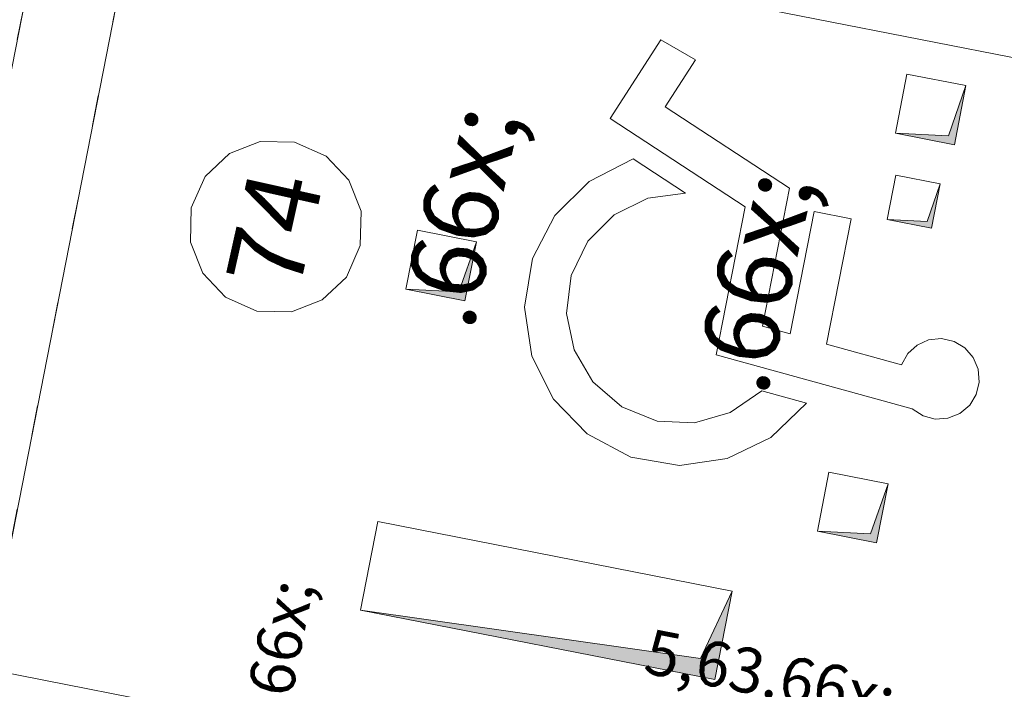
# Model space of a CAD drawing. Extents: x 0 to 69, y 0 to 49.5.
# Drawn here: x 3.7 to 6.9, y 24.8 to 27.1 of the extents above; entities that cross this region are included whole.
import ezdxf
from ezdxf.xclip import XClip

# ---------------------------------------------------------------- set-up
doc = ezdxf.new("R2010")
doc.units = 0
doc.header["$MEASUREMENT"] = 0
doc.header["$XCLIPFRAME"] = 0
for name, pattern in [('02 Strichlinie eng', [0.11499999999999999, 0.075, -0.03999999999999999]), ('Punktlinie 1', [0.0125, 0, -0.0125]), ('Raster', [0.2, 0.1, -0.05, 0, -0.05]), ('Untersicht', [0.1, 0.075, -0.025])]:
    doc.linetypes.add(name, pattern=pattern)
for name, color, linetype in [('95 L5 Ausführungsplanung Bemaßung.fertig', 7, 'Continuous'), ('95 L5 Ausführungsplanung Beschriftung.fertig', 7, 'Continuous'), ('Neubau_00 Achsraster', 7, 'Continuous'), ('Neubau_01 Linien', 7, 'Continuous'), ('Neubau_20 Decke', 7, 'Continuous'), ('Neubau_20 Unterdämmung', 7, 'Continuous'), ('Neubau_95 L5 Ausführungsplanung Bemaßung.fertig', 7, 'Continuous'), ('Neubau_95 L5 Ausführungsplanung Beschriftung.allgemein', 7, 'Continuous'), ('Neubau_95 L5 Ausführungsplanung Beschriftung.fertig', 7, 'Continuous')]:
    doc.layers.add(name, color=color, linetype=linetype)
doc.styles.add('ERSTELLTER_STIL_6', font='ARIALN.TTF')

# ---------------------------------------------------------------- blocks, each defined once
blk = doc.blocks.new('Zeichnung_4_1', base_point=(-131.4872620366228, 7.455181842111239))
at = {"layer": 'Neubau_20 Decke', "linetype": 'Continuous', "lineweight": 0, "true_color": 0x000000}
for points in [[(6.566358048959975, 26.67738062662657), (6.762626682993633, 26.63892775554309), (6.801079554077116, 26.83519638957674), (6.742899712624872, 26.66826794368272)], [(6.539145489211218, 26.39060685935875), (6.686346964736467, 26.36176720604614), (6.715186618049085, 26.50896868157139), (6.67155173695988, 26.38377234715088)], [(4.939065025967704, 26.15872673182782), (5.135333660001362, 26.12027386074435), (5.173786531084845, 26.31654249477801), (5.115606689632624, 26.14961404888397)], [(6.307147672244229, 25.35434105617239), (6.503416306277909, 25.31588818508891), (6.541869177361415, 25.51215681912257), (6.483689335909149, 25.34522837322854)], [(4.788709966513149, 25.09193227439036), (5.966321770715077, 24.86121504788947), (6.024001077340291, 25.15561799893995), (5.918977041829998, 24.93163149942461)]]:
    blk.add_hatch(color=18, dxfattribs=at).paths.add_polyline_path(points)
at = {"layer": 'Neubau_00 Achsraster', "color": 5, "linetype": 'Raster', "lineweight": 18, "ltscale": 20}
blk.add_line((1.242778878237172, 28.04827686716092), (16.95271619284847, 24.97039199909438), dxfattribs=at)
at = {"layer": 'Neubau_01 Linien', "color": 254, "linetype": 'Continuous', "lineweight": 18, "ltscale": 20, "true_color": 0xd2d2d2, "flags": 128}
for points in [[(5.901717995311739, 26.92127697579348), (5.787160833859906, 26.98746235995072), (5.618278023784895, 26.72618795354854), (6.067406905972828, 26.43214154977307), (5.971138656768882, 25.94077515776952), (6.622435017410644, 25.76084252456272, 3.227890129988313), (6.586278689905867, 25.90791854122805), (6.337772859382951, 25.97657286075958), (6.419288001796564, 26.39263736543951), (6.296499284969204, 26.41669406728834), (6.216817823132503, 26.00998892061707), (6.124353126793558, 26.03553399855139), (6.214173707153847, 26.49399060147356), (5.800563239813217, 26.76478296266156)], [(5.868915207005609, 26.47739309652213), (5.694694143255807, 26.59145629594941, 1.362755764402566), (6.270864762592998, 25.77962601459907), (6.122079319922857, 25.8207307375797, -1.515071869035523)]]:
    blk.add_lwpolyline(points, format="xyb", close=True, dxfattribs=at)
at = {"layer": 'Neubau_20 Decke', "color": 7, "linetype": '02 Strichlinie eng', "lineweight": 13, "ltscale": 20}
for p, q in [((6.801079263155703, 26.83519649211765), (6.742899808645057, 26.66826779928275)), ((6.742899808645057, 26.66826779928275), (6.5663583979586, 26.67738083971507)), ((6.715186796779177, 26.50896872954183), (6.671551772148433, 26.38377264366341)), ((6.671551772148433, 26.38377264366341), (6.539145063511952, 26.39060677336602)), ((5.173786925410071, 26.31654260839785), (5.115606603403906, 26.14961391556295)), ((5.115606603403906, 26.14961391556295), (4.939065192717449, 26.15872695599527)), ((6.541868999443174, 25.51215652044791), (6.483689544932529, 25.34522869510852)), ((6.483689544932529, 25.34522869510852), (6.307147266750554, 25.35434086804533)), ((6.024001066664041, 25.15561759692532), (5.91897685410051, 24.93163112128648)), ((5.91897685410051, 24.93163112128648), (4.788710001782556, 25.09193214835241))]:
    blk.add_line(p, q, dxfattribs=at)
at = {"layer": 'Neubau_20 Decke', "color": 7, "linetype": 'Punktlinie 1', "lineweight": 13, "ltscale": 20, "flags": 128}
for points in [[(1.238238918292132, 14.69046633301008), (2.057183041456834, 18.87046745839998), (2.351586245728399, 18.81278810216379), (4.884669144866516, 31.74198445341914), (10.21003207285662, 30.69864151176829), (10.21009239670589, 36.38407380922511), (13.5220218806857, 38.7969977794651), (8.774520192927726, 45.31332030303214), (1.24723692416473, 41.16901760092193)], [(6.053559877578429, 23.74301288651809), (6.101626014355133, 23.9883488448545), (8.243718687158141, 23.56867091821218), (9.895295308808683, 31.11695856510756), (4.657558582604349, 32.14313381768213), (2.624363025022203, 21.7654297980371), (5.357403830522856, 21.22997355319569)]]:
    blk.add_lwpolyline(points, dxfattribs=at)
at = {"layer": 'Neubau_20 Decke', "color": 7, "linetype": 'Untersicht', "lineweight": 13, "ltscale": 20, "flags": 128}
for points in [[(6.604810920043458, 26.87364926066023), (6.566358048959975, 26.67738062662657)], [(6.801079554077116, 26.83519638957674), (6.604810920043458, 26.87364926066023)], [(6.762626682993633, 26.63892775554309), (6.801079554077116, 26.83519638957674)], [(6.566358048959975, 26.67738062662657), (6.762626682993633, 26.63892775554309)], [(6.567985142523836, 26.53780833488399), (6.539145489211218, 26.39060685935875)], [(6.715186618049063, 26.50896868157139), (6.567985142523836, 26.53780833488399)], [(6.686346964736445, 26.36176720604615), (6.715186618049063, 26.50896868157139)], [(6.539145489211218, 26.39060685935875), (6.686346964736445, 26.36176720604615)], [(4.977517897051187, 26.35499536586148), (4.939065025967704, 26.15872673182782)], [(5.173786531084845, 26.31654249477801), (4.977517897051187, 26.35499536586148)], [(5.135333660001362, 26.12027386074435), (5.173786531084845, 26.31654249477801)], [(4.939065025967704, 26.15872673182782), (5.135333660001362, 26.12027386074435)], [(6.345600543327734, 25.55060969020605), (6.307147672244229, 25.35434105617239)], [(6.54186917736137, 25.51215681912257), (6.345600543327734, 25.55060969020605)], [(6.503416306277909, 25.31588818508891), (6.54186917736137, 25.51215681912257)], [(4.846389273138363, 25.38633522544084), (4.788709966513149, 25.09193227439036)], [(6.024001077340291, 25.15561799893995), (4.846389273138363, 25.38633522544084)], [(6.307147672244229, 25.35434105617239), (6.503416306277909, 25.31588818508891)], [(5.966321770715077, 24.86121504788947), (6.024001077340291, 25.15561799893995)], [(4.788709966513149, 25.09193227439036), (5.966321770715077, 24.86121504788947)]]:
    blk.add_lwpolyline(points, dxfattribs=at)
at = {"layer": 'Neubau_20 Unterdämmung', "color": 7, "linetype": 'Continuous', "lineweight": 13, "ltscale": 20, "flags": 128}
blk.add_lwpolyline([(2.316507802366474, 20.19409462988741), (3.17231655951844, 24.56225781321891), (3.466719510568939, 24.50457850659368), (4.884669144866516, 31.74198445341914), (4.590266219213901, 31.79966388967838), (1.244275776465845, 32.45520897855638)], dxfattribs=at)
blk.add_lwpolyline([(3.466719510568939, 24.50457850659368), (9.909952958406333, 23.24222282687526), (9.910032697278904, 30.75741727183391), (4.884669145812892, 31.74198445824953)], close=True, dxfattribs=at)
at = {"layer": 'Neubau_95 L5 Ausführungsplanung Bemaßung.fertig', "color": 7, "linetype": 'Continuous', "lineweight": 13, "ltscale": 20}
blk.add_line((3.077487472525504, 24.98844166786736), (8.609715466783731, 23.90456934342767), dxfattribs=at)
at = {"layer": 'Neubau_95 L5 Ausführungsplanung Beschriftung.allgemein', "color": 230, "linetype": 'Continuous', "lineweight": 18, "ltscale": 20, "true_color": 0xff0073, "flags": 128}
blk.add_lwpolyline([(1.238238918053215, 14.69046562994432), (4.656597262714768, 32.13822711146538), (10.2100358029849, 31.05019968757937), (10.21006990677513, 34.26443124621707), (18.76626374740529, 36.88883614021409)], dxfattribs=at)
at = {"layer": 'Neubau_95 L5 Ausführungsplanung Beschriftung.fertig', "color": 9, "linetype": 'Continuous', "lineweight": 18, "ltscale": 20, "true_color": 0xc3c3c3, "flags": 128}
blk.add_lwpolyline([(4.569347567908477, 26.64726883342093, 0.9999999999999999), (4.444128653619694, 26.08530036054692, 0.9999999999999999)], format="xyb", close=True, dxfattribs=at)
at = {"layer": '95 L5 Ausführungsplanung Bemaßung.fertig', "color": 7, "linetype": 'Continuous', "lineweight": 13, "char_height": 0.15, "attachment_point": 7, "style": 'ERSTELLTER_STIL_6'}
for s, insert, rotation in [('\\A1;{\\pql;\\fArial Narrow|b0|i0|c0|p0;\\W1.000000;17\\fArial Narrow|b0|i0|c0|p0;\\W1.000000;\\A1{\\H.66x;\\S5^  ;}}', (4.955944737342768, 24.42935005559362), 78.91504102689953), ('\\A1;{\\pql;\\fArial Narrow|b0|i0|c0|p0;\\W1.000000;5,63\\fArial Narrow|b0|i0|c0|p0;\\W1.000000;\\A1{\\H.66x;\\S5^  ;}}', (5.636197877480972, 24.43269547243585), 348.91504102689953)]:
    blk.add_mtext(s, dxfattribs=dict(at, insert=insert, rotation=rotation))
at = {"layer": '95 L5 Ausführungsplanung Beschriftung.fertig', "color": 9, "linetype": 'Continuous', "lineweight": 18, "true_color": 0xc3c3c3, "insert": (4.338388747830318, 26.19765716050034), "char_height": 0.25, "attachment_point": 1, "rotation": 77.4384512882799, "style": 'ERSTELLTER_STIL_6'}
blk.add_mtext('\\A1;{\\pql;\\pt0,94;\\fArial Narrow|b0|i0|c0|p0;\\W1.000000;74 \\fArial Narrow|b0|i0|c0|p0;\\W1.000000;\\A1{\\H.66x;\\S^  ;}\\fArial Narrow|b0|i0|c0|p0;\\W1.000000;\\fArial Narrow|b0|i0|c0|p0;\\W1.000000;\\A1{\\H.66x;\\S^  ;}\\fArial Narrow|b0|i0|c0|p0;\\W1.000000;\\fArial Narrow|b0|i0|c0|p0;\\W1.000000;\\fArial Narrow|b0|i0|c0|p0;\\W1.000000;\\fArial Narrow|b0|i0|c0|p0;\\W1.000000;\\fArial Narrow|b0|i0|c0|p0;\\W1.000000;\\fArial Narrow|b0|i0|c0|p0;\\W1.000000;\\fArial Narrow|b0|i0|c0|p0;\\W1.000000;\\fArial Narrow|b0|i0|c0|p0;\\W1.000000;\\fArial Narrow|b0|i0|c0|p0;\\W1.000000;\\fArial Narrow|b0|i0|c0|p0;\\W1.000000;\\fArial Narrow|b0|i0|c0|p0;\\W1.000000;\\fArial Narrow|b0|i0|c0|p0;\\W1.000000;\\fArial Narrow|b0|i0|c0|p0;\\W1.000000;\\fArial Narrow|b0|i0|c0|p0;\\W1.000000;\\fArial Narrow|b0|i0|c0|p0;\\W1.000000;\\fArial Narrow|b0|i0|c0|p0;\\W1.000000;\\fArial Narrow|b0|i0|c0|p0;\\W1.000000;\\fArial Narrow|b0|i0|c0|p0;\\W1.000000;\\fArial Narrow|b0|i0|c0|p0;\\W1.000000;\\fArial Narrow|b0|i0|c0|p0;\\W1.000000;\\fArial Narrow|b0|i0|c0|p0;\\W1.000000;\\fArial Narrow|b0|i0|c0|p0;\\W1.000000;\\fArial Narrow|b0|i0|c0|p0;\\W1.000000;\\fArial Narrow|b0|i0|c0|p0;\\W1.000000;\\fArial Narrow|b0|i0|c0|p0;\\W1.000000;\\fArial Narrow|b0|i0|c0|p0;\\W1.000000;\\fArial Narrow|b0|i0|c0|p0;\\W1.000000;\\fArial Narrow|b0|i0|c0|p0;\\W1.000000;\\fArial Narrow|b0|i0|c0|p0;\\W1.000000;\\fArial Narrow|b0|i0|c0|p0;\\W1.000000;\\fArial Narrow|b0|i0|c0|p0;\\W1.000000;\\fArial Narrow|b0|i0|c0|p0;\\W1.000000;\\fArial Narrow|b0|i0|c0|p0;\\W1.000000;\\fArial Narrow|b0|i0|c0|p0;\\W1.000000;\\fArial Narrow|b0|i0|c0|p0;\\W1.000000;\\fArial Narrow|b0|i0|c0|p0;\\W1.000000;\\fArial Narrow|b0|i0|c0|p0;\\W1.000000;\\fArial Narrow|b0|i0|c0|p0;\\W1.000000;\\fArial Narrow|b0|i0|c0|p0;\\W1.000000;\\fArial Narrow|b0|i0|c0|p0;\\W1.000000;\\fArial Narrow|b0|i0|c0|p0;\\W1.000000;\\fArial Narrow|b0|i0|c0|p0;\\W1.000000;\\fArial Narrow|b0|i0|c0|p0;\\W1.000000;\\fArial Narrow|b0|i0|c0|p0;\\W1.000000;}', dxfattribs=at)

msp = doc.modelspace()

# ---------------------------------------------------------------- block references
at = {"color": 7, "linetype": 'Continuous', "lineweight": 13, "ltscale": 20}
ref = msp.add_blockref('Zeichnung_4_1', (-131.4872620366228, 7.455181842111239), dxfattribs=at)
XClip(ref).set_block_clipping_path([(1.233416679412545, 0.5), (59.44999999829238, 0.5), (59.44999966667339, 49.04999900528955), (1.24991505636032, 49.04999274667017)])

doc.saveas('drawing.dxf')
